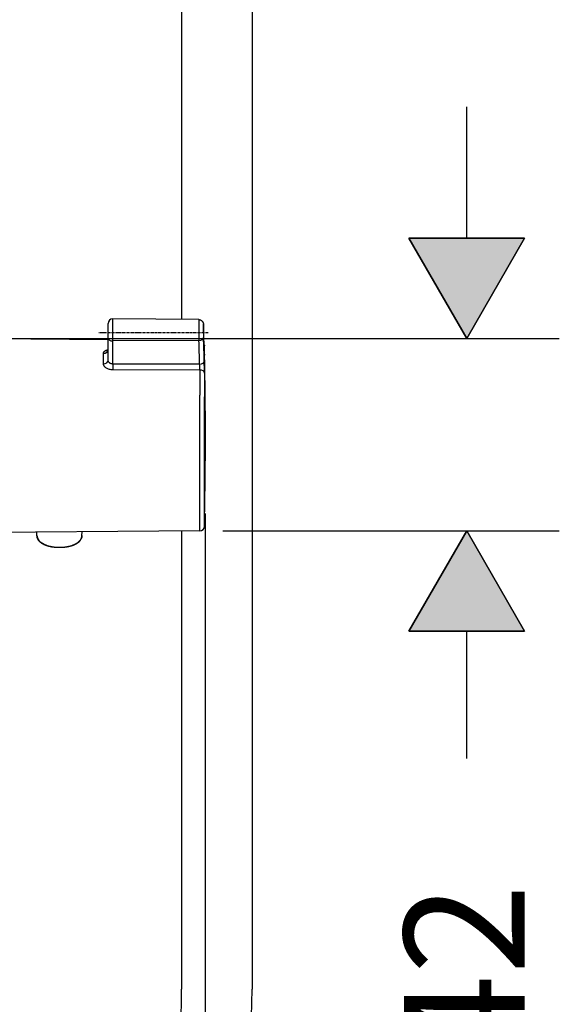
# Model space of a CAD drawing. Units: inches. Extents: x -1948 to 629, y -261 to 2315.
# Drawn here: x -1238 to -1121, y 673 to 887 of the extents above; entities that cross this region are included whole.
import ezdxf

# ---------------------------------------------------------------- set-up
doc = ezdxf.new("R2010")
doc.units = ezdxf.units.IN
doc.header["$MEASUREMENT"] = 0
doc.linetypes.add('AI-Linetype-1', pattern=[0.773642, 0.50165, -0.125589, 0.020814, -0.125589])
doc.layers.add('Layer 1', color=7, linetype='Continuous')

msp = doc.modelspace()

# ---------------------------------------------------------------- hatches: boundary and pattern name
at = {"layer": 'Layer 1', "lineweight": 25}
h = msp.add_hatch(color=256, dxfattribs=at)
h.dxf.hatch_style = 2
h.paths.add_polyline_path([(-1153.91, 839.73), (-1128.78, 839.73), (-1141.35, 817.97)])
h = msp.add_hatch(color=256, dxfattribs=at)
h.dxf.hatch_style = 2
h.paths.add_polyline_path([(-1128.78, 754.46), (-1153.91, 754.46), (-1141.35, 776.22)])

# ---------------------------------------------------------------- linework, layer by layer
for points in [[(-1203.25, 998.41), (-1203.25, 822.1)], [(-1187.97, 998.41), (-1187.97, 676.73)], [(-1141.35, 839.73), (-1141.35, 868.23)], [(-1153.92, 839.73), (-1141.35, 817.97), (-1128.78, 839.73), (-1153.92, 839.73)], [(-1153.91, 839.73), (-1128.78, 839.73), (-1141.35, 817.97), (-1153.91, 839.73)], [(-1219.23, 818.05), (-1219.23, 821.22)], [(-1218.21, 817.45), (-1218.21, 822.23)], [(-1199.53, 822.07), (-1218.21, 822.23)], [(-1199.53, 822.07), (-1199.53, 822.06), (-1199.54, 822.02), (-1199.54, 821.99), (-1199.54, 821.98), (-1199.54, 821.98), (-1199.54, 821.97), (-1199.54, 821.97), (-1199.54, 821.95), (-1199.54, 821.9), (-1199.55, 821.81), (-1199.55, 821.68), (-1199.55, 821.55), (-1199.55, 821.39), (-1199.55, 821.21), (-1199.55, 821.01), (-1199.54, 820.8), (-1199.54, 820.57), (-1199.54, 820.31), (-1199.53, 820.03), (-1199.53, 819.71), (-1199.53, 819.54), (-1199.53, 819.36), (-1199.52, 819.16), (-1199.52, 818.95), (-1199.52, 818.83), (-1199.52, 818.71), (-1199.51, 818.43), (-1199.51, 818.29), (-1199.51, 818.11), (-1199.5, 818.01), (-1199.5, 817.89), (-1199.5, 817.83), (-1199.5, 817.75), (-1199.5, 817.66), (-1199.5, 817.61), (-1199.5, 817.55)], [(-1198.5, 820.33), (-1198.5, 820.39), (-1198.5, 820.43), (-1198.5, 820.5), (-1198.51, 820.55), (-1198.51, 820.59), (-1198.51, 820.66), (-1198.51, 820.71), (-1198.52, 820.79), (-1198.52, 820.86), (-1198.52, 820.91), (-1198.52, 820.95), (-1198.53, 820.99), (-1198.53, 821.02), (-1198.53, 821.06), (-1198.54, 821.08), (-1198.54, 821.08), (-1198.54, 821.08), (-1198.54, 821.07), (-1198.54, 821.04), (-1198.54, 821.01), (-1198.55, 820.97), (-1198.55, 820.92), (-1198.55, 820.86), (-1198.55, 820.8), (-1198.55, 820.74), (-1198.55, 820.66), (-1198.55, 820.58), (-1198.55, 820.49), (-1198.55, 820.39), (-1198.54, 820.29), (-1198.54, 820.18), (-1198.54, 820.06), (-1198.54, 819.93), (-1198.54, 819.79), (-1198.54, 819.65), (-1198.53, 819.49), (-1198.53, 819.33), (-1198.53, 819.23), (-1198.53, 819.13), (-1198.52, 819.02), (-1198.52, 818.91), (-1198.52, 818.78), (-1198.52, 818.71), (-1198.51, 818.64), (-1198.51, 818.55), (-1198.51, 818.46), (-1198.5, 818.34), (-1198.5, 818.27), (-1198.5, 818.22), (-1198.5, 818.16)], [(-1219.23, 817.67), (-1252.9, 817.97)], [(-1247.87, 817.96), (-1121.24, 817.96)], [(-1219.23, 813.27), (-1219.23, 818.05)], [(-1199.5, 817.55), (-1218.21, 817.45)], [(-1218.21, 812.43), (-1218.21, 817.45)], [(-1198.31, 816.51), (-1198.31, 816.35)], [(-1198.31, 814.56), (-1198.31, 816.35)], [(-1220.24, 814.76), (-1220.24, 814.79), (-1220.24, 814.83), (-1220.23, 814.86), (-1220.22, 814.89), (-1220.21, 814.92), (-1220.2, 814.96), (-1220.18, 814.99), (-1220.16, 815.02), (-1220.14, 815.05), (-1220.12, 815.08), (-1220.09, 815.11), (-1220.07, 815.14), (-1220.01, 815.2), (-1219.94, 815.25), (-1219.87, 815.3), (-1219.79, 815.34), (-1219.71, 815.39), (-1219.62, 815.43), (-1219.53, 815.46), (-1219.43, 815.49), (-1219.33, 815.52), (-1219.23, 815.55)], [(-1220.24, 812.51), (-1220.24, 814.76)], [(-1198.34, 815.2), (-1198.34, 815.19)], [(-1198.31, 814.56), (-1198.31, 814.51), (-1198.31, 814.47), (-1198.31, 814.43), (-1198.31, 814.41), (-1198.31, 814.39), (-1198.31, 814.37), (-1198.31, 814.37), (-1198.31, 814.36), (-1198.31, 814.36), (-1198.31, 814.37), (-1198.31, 814.38), (-1198.31, 814.39), (-1198.32, 814.4), (-1198.32, 814.42), (-1198.32, 814.44), (-1198.32, 814.47), (-1198.32, 814.5), (-1198.32, 814.53), (-1198.32, 814.56), (-1198.32, 814.58), (-1198.32, 814.61), (-1198.33, 814.63), (-1198.33, 814.67), (-1198.33, 814.7), (-1198.33, 814.75), (-1198.33, 814.77), (-1198.33, 814.79), (-1198.33, 814.82), (-1198.33, 814.85), (-1198.33, 814.89), (-1198.33, 814.93), (-1198.34, 814.97), (-1198.34, 815), (-1198.34, 815.02), (-1198.34, 815.05), (-1198.34, 815.09), (-1198.34, 815.13), (-1198.34, 815.16), (-1198.34, 815.17), (-1198.34, 815.19)], [(-1218.21, 811.16), (-1218.4, 811.16), (-1218.58, 811.18), (-1218.76, 811.21), (-1218.94, 811.25), (-1219.11, 811.31), (-1219.28, 811.36), (-1219.44, 811.44), (-1219.59, 811.52), (-1219.72, 811.62), (-1219.79, 811.67), (-1219.85, 811.73), (-1219.91, 811.78), (-1219.96, 811.84), (-1220.01, 811.9), (-1220.06, 811.97), (-1220.1, 812.03), (-1220.14, 812.1), (-1220.17, 812.16), (-1220.19, 812.23), (-1220.21, 812.3), (-1220.23, 812.37), (-1220.24, 812.44), (-1220.24, 812.51)], [(-1218.21, 812.43), (-1218.26, 812.43), (-1218.31, 812.44), (-1218.36, 812.44), (-1218.4, 812.45), (-1218.45, 812.46), (-1218.5, 812.47), (-1218.55, 812.49), (-1218.59, 812.5), (-1218.63, 812.52), (-1218.68, 812.54), (-1218.72, 812.56), (-1218.76, 812.58), (-1218.81, 812.61), (-1218.84, 812.63), (-1218.88, 812.66), (-1218.92, 812.69), (-1218.95, 812.72), (-1218.99, 812.75), (-1219.02, 812.78), (-1219.05, 812.82), (-1219.08, 812.85), (-1219.1, 812.88), (-1219.12, 812.92), (-1219.14, 812.96), (-1219.16, 813), (-1219.18, 813.03), (-1219.19, 813.07), (-1219.21, 813.11), (-1219.21, 813.15), (-1219.22, 813.19), (-1219.22, 813.23), (-1219.23, 813.27)], [(-1199.34, 812.42), (-1218.21, 812.43)], [(-1199.3, 811.13), (-1218.21, 811.16)], [(-1199.3, 811.13), (-1199.3, 805.7)], [(-1198.31, 810.45), (-1198.31, 805.28)], [(-1199.3, 776.22), (-1199.3, 805.7)], [(-1198.31, 777.21), (-1198.31, 805.28)], [(-1198.13, 802.29), (-1198.13, 802.25)], [(-1198.13, 802.29), (-1198.13, 798.39)], [(-1198.13, 802.25), (-1198.13, 791.43)], [(-1198.13, 791.43), (-1198.13, 802.24)], [(-1198.13, 795.33), (-1198.13, 791.47)], [(-1198.13, 791.47), (-1198.13, 791.43)], [(-1198.12, 779.98), (-1198.12, 560.51)], [(-1199.3, 776.22), (-1252.9, 775.76)], [(-1234.67, 775.23), (-1234.69, 775.91)], [(-1224.89, 775.23), (-1224.88, 776)], [(-1203.25, 776.19), (-1203.25, 676.73)], [(-1194.28, 776.22), (-1121.24, 776.22)], [(-1128.78, 754.45), (-1141.35, 776.22), (-1153.92, 754.45), (-1128.78, 754.45)], [(-1128.78, 754.46), (-1153.91, 754.46), (-1141.35, 776.22), (-1128.78, 754.46)], [(-1234.67, 775.23), (-1234.65, 774.99), (-1234.59, 774.77), (-1234.51, 774.55), (-1234.39, 774.34), (-1234.24, 774.13), (-1234.06, 773.95), (-1233.85, 773.77), (-1233.61, 773.6), (-1233.35, 773.45), (-1233.07, 773.31), (-1232.76, 773.18), (-1232.44, 773.07), (-1232.09, 772.97), (-1231.73, 772.89), (-1231.35, 772.82), (-1230.97, 772.77), (-1230.17, 772.71), (-1229.37, 772.71), (-1228.57, 772.77), (-1228.19, 772.82), (-1227.82, 772.89), (-1227.46, 772.98), (-1227.11, 773.08), (-1226.78, 773.19), (-1226.48, 773.31), (-1226.19, 773.46), (-1225.93, 773.61), (-1225.7, 773.78), (-1225.49, 773.96)], [(-1224.89, 775.23), (-1224.9, 775.14), (-1224.9, 775.05), (-1224.92, 774.97), (-1224.94, 774.88), (-1224.96, 774.8), (-1224.99, 774.72), (-1225.02, 774.63), (-1225.05, 774.56), (-1225.09, 774.48), (-1225.14, 774.4), (-1225.18, 774.32), (-1225.24, 774.24), (-1225.29, 774.17), (-1225.36, 774.1), (-1225.42, 774.03), (-1225.49, 773.96)], [(-1141.35, 726.79), (-1141.35, 754.46)]]:
    msp.add_lwpolyline(points, dxfattribs=at)
at = {"layer": 'Layer 1', "linetype": 'AI-Linetype-1', "lineweight": 25}
msp.add_lwpolyline([(-1197.52, 819.23), (-1221.2, 819.23)], dxfattribs=at)
at = {"layer": 'Layer 1', "lineweight": 25}
for points in [[(-1218.21, 822.23), (-1218.77, 822.24), (-1219.22, 821.79), (-1219.23, 821.23)], [(-1198.34, 815.19), (-1198.39, 816.91), (-1198.44, 818.63), (-1198.5, 820.34)], [(-1198.34, 815.19), (-1198.39, 816.9), (-1198.44, 818.62), (-1198.5, 820.33)], [(-1219.23, 818.05), (-1219.23, 817.72), (-1218.78, 817.45), (-1218.22, 817.45)], [(-1199.5, 817.55), (-1198.94, 817.57), (-1198.5, 817.84), (-1198.5, 818.16)], [(-1199.34, 812.42), (-1199.39, 814.13), (-1199.44, 815.84), (-1199.5, 817.55)], [(-1198.34, 813.03), (-1198.39, 814.74), (-1198.44, 816.45), (-1198.5, 818.16)], [(-1198.31, 816.51), (-1198.31, 816.64), (-1198.34, 816.77), (-1198.39, 816.89)], [(-1198.13, 802.29), (-1198.15, 807.03), (-1198.21, 811.77), (-1198.31, 816.51)], [(-1220.24, 814.76), (-1219.69, 814.75), (-1219.23, 815.13), (-1219.23, 815.61)], [(-1219.33, 815.33), (-1219.26, 815.41), (-1219.22, 815.51), (-1219.23, 815.62)], [(-1198.34, 815.19), (-1198.34, 814.94), (-1198.33, 814.7), (-1198.32, 814.45)], [(-1198.31, 814.56), (-1198.31, 814.62), (-1198.32, 814.68), (-1198.33, 814.73)], [(-1220.24, 812.51), (-1219.69, 812.5), (-1219.23, 812.84), (-1219.23, 813.26)], [(-1218.21, 812.43), (-1218.22, 812.01), (-1218.22, 811.58), (-1218.21, 811.16)], [(-1199.34, 812.42), (-1198.79, 812.43), (-1198.34, 812.7), (-1198.34, 813.03)], [(-1199.3, 811.13), (-1199.3, 811.56), (-1199.31, 811.99), (-1199.34, 812.42)], [(-1198.31, 810.45), (-1198.31, 811.31), (-1198.32, 812.17), (-1198.34, 813.03)], [(-1198.31, 810.45), (-1198.32, 810.83), (-1198.76, 811.13), (-1199.3, 811.13)], [(-1198.12, 796.86), (-1198.12, 797.37), (-1198.12, 797.88), (-1198.13, 798.4)], [(-1198.13, 795.32), (-1198.12, 795.84), (-1198.12, 796.35), (-1198.12, 796.86)], [(-1198.31, 777.2), (-1198.21, 781.94), (-1198.15, 786.69), (-1198.13, 791.43)], [(-1199.3, 776.22), (-1198.76, 776.23), (-1198.32, 776.66), (-1198.31, 777.2)]]:
    msp.add_open_spline(points, degree=3, dxfattribs=at)
for points, knots in [([(-1199.53, 822.07), (-1199.49, 822.07), (-1199.45, 822.07), (-1199.4, 822.06), (-1199.35, 822.05), (-1199.31, 822.04), (-1199.26, 822.03), (-1199.23, 822.02), (-1199.19, 822.01), (-1199.15, 821.99), (-1199.12, 821.97), (-1199.08, 821.96), (-1199.04, 821.93), (-1199.02, 821.92), (-1198.99, 821.9), (-1198.96, 821.88), (-1198.94, 821.87), (-1198.92, 821.85), (-1198.9, 821.83), (-1198.86, 821.8), (-1198.83, 821.77), (-1198.8, 821.74), (-1198.77, 821.71), (-1198.75, 821.68), (-1198.73, 821.65), (-1198.71, 821.62), (-1198.69, 821.6), (-1198.68, 821.58), (-1198.66, 821.55), (-1198.65, 821.52), (-1198.64, 821.49), (-1198.63, 821.47), (-1198.62, 821.45), (-1198.61, 821.43), (-1198.6, 821.42), (-1198.59, 821.4), (-1198.59, 821.38), (-1198.59, 821.37), (-1198.58, 821.36), (-1198.58, 821.34), (-1198.58, 821.34), (-1198.57, 821.33), (-1198.57, 821.32), (-1198.57, 821.31), (-1198.57, 821.3), (-1198.57, 821.3), (-1198.56, 821.29), (-1198.56, 821.28), (-1198.56, 821.27), (-1198.55, 821.25), (-1198.55, 821.25), (-1198.55, 821.24), (-1198.55, 821.22), (-1198.55, 821.22), (-1198.55, 821.22), (-1198.55, 821.2), (-1198.54, 821.2), (-1198.54, 821.2), (-1198.54, 821.2), (-1198.54, 821.17), (-1198.54, 821.17), (-1198.54, 821.17), (-1198.54, 821.15), (-1198.54, 821.15), (-1198.54, 821.13), (-1198.54, 821.13), (-1198.54, 821.13), (-1198.53, 821.11), (-1198.53, 821.11), (-1198.53, 821.11), (-1198.53, 821.11), (-1198.53, 821.09), (-1198.53, 821.09), (-1198.53, 821.08), (-1198.53, 821.08), (-1198.53, 821.07), (-1198.53, 821.07), (-1198.53, 821.06), (-1198.53, 821.06), (-1198.53, 821.06), (-1198.53, 821.03), (-1198.53, 821.03), (-1198.53, 821.02), (-1198.53, 821.01), (-1198.53, 821.01), (-1198.53, 821.01), (-1198.53, 820.99), (-1198.53, 820.99), (-1198.53, 820.97), (-1198.52, 820.97), (-1198.52, 820.97), (-1198.52, 820.97), (-1198.52, 820.95), (-1198.52, 820.95), (-1198.52, 820.95), (-1198.52, 820.93), (-1198.52, 820.93), (-1198.52, 820.91), (-1198.52, 820.91), (-1198.52, 820.9), (-1198.52, 820.9), (-1198.52, 820.88), (-1198.52, 820.88), (-1198.52, 820.88), (-1198.52, 820.86), (-1198.52, 820.86), (-1198.52, 820.84), (-1198.52, 820.84), (-1198.52, 820.83), (-1198.52, 820.83), (-1198.52, 820.81), (-1198.52, 820.81), (-1198.52, 820.81), (-1198.52, 820.78), (-1198.52, 820.78), (-1198.51, 820.76), (-1198.51, 820.75), (-1198.51, 820.75), (-1198.51, 820.75), (-1198.51, 820.73), (-1198.51, 820.73), (-1198.51, 820.73), (-1198.51, 820.71), (-1198.51, 820.71), (-1198.51, 820.71), (-1198.51, 820.68), (-1198.51, 820.68), (-1198.51, 820.68), (-1198.51, 820.67), (-1198.51, 820.66), (-1198.51, 820.66), (-1198.51, 820.64), (-1198.51, 820.64), (-1198.51, 820.64), (-1198.51, 820.61), (-1198.51, 820.61), (-1198.51, 820.6), (-1198.51, 820.59), (-1198.51, 820.58), (-1198.51, 820.58), (-1198.51, 820.55), (-1198.51, 820.55), (-1198.51, 820.55), (-1198.51, 820.51), (-1198.51, 820.51), (-1198.51, 820.5), (-1198.5, 820.49), (-1198.5, 820.47), (-1198.5, 820.47), (-1198.5, 820.41), (-1198.5, 820.41), (-1198.5, 820.39), (-1198.5, 820.36), (-1198.5, 820.34)], [0, 0, 0, 0, 1, 1, 1, 2, 2, 2, 3, 3, 3, 4, 4, 4, 5, 5, 5, 6, 6, 6, 7, 7, 7, 8, 8, 8, 9, 9, 9, 10, 10, 10, 11, 11, 11, 12, 12, 12, 13, 13, 13, 14, 14, 14, 15, 15, 15, 16, 16, 16, 17, 17, 17, 18, 18, 18, 19, 19, 19, 20, 20, 20, 21, 21, 21, 22, 22, 22, 23, 23, 23, 24, 24, 24, 25, 25, 25, 26, 26, 26, 27, 27, 27, 28, 28, 28, 29, 29, 29, 30, 30, 30, 31, 31, 31, 32, 32, 32, 33, 33, 33, 34, 34, 34, 35, 35, 35, 36, 36, 36, 37, 37, 37, 38, 38, 38, 39, 39, 39, 40, 40, 40, 41, 41, 41, 42, 42, 42, 43, 43, 43, 44, 44, 44, 45, 45, 45, 46, 46, 46, 47, 47, 47, 48, 48, 48, 49, 49, 49, 50, 50, 50, 51, 51, 51, 51]), ([(-1225.55, 773.83), (-1225.57, 773.81), (-1225.58, 773.79), (-1225.6, 773.77), (-1225.62, 773.76), (-1225.64, 773.74), (-1225.66, 773.72), (-1225.68, 773.71), (-1225.7, 773.69), (-1225.72, 773.68), (-1225.74, 773.66), (-1225.76, 773.64), (-1225.78, 773.63), (-1225.8, 773.61), (-1225.82, 773.6), (-1225.84, 773.58), (-1225.86, 773.56), (-1225.88, 773.55), (-1225.91, 773.54), (-1225.93, 773.52), (-1225.95, 773.51), (-1225.97, 773.49), (-1225.99, 773.48), (-1226.02, 773.46), (-1226.04, 773.45), (-1226.06, 773.43), (-1226.08, 773.42), (-1226.1, 773.4), (-1226.13, 773.39), (-1226.15, 773.38), (-1226.18, 773.37), (-1226.2, 773.35), (-1226.23, 773.34), (-1226.25, 773.32), (-1226.28, 773.31), (-1226.3, 773.3), (-1226.32, 773.29), (-1226.35, 773.27), (-1226.37, 773.26), (-1226.4, 773.25), (-1226.42, 773.24), (-1226.45, 773.23), (-1226.47, 773.21), (-1226.5, 773.2), (-1226.53, 773.19), (-1226.55, 773.18), (-1226.58, 773.17), (-1226.61, 773.16), (-1226.63, 773.14), (-1226.66, 773.13), (-1226.69, 773.12), (-1226.71, 773.11), (-1226.74, 773.1), (-1226.77, 773.09), (-1226.79, 773.08), (-1226.82, 773.07), (-1226.85, 773.06), (-1226.88, 773.05), (-1226.91, 773.04), (-1226.94, 773.03), (-1226.96, 773.02), (-1226.99, 773.01), (-1227.02, 773), (-1227.05, 772.99), (-1227.08, 772.98), (-1227.11, 772.97), (-1227.13, 772.96), (-1227.16, 772.95), (-1227.19, 772.94), (-1227.22, 772.93), (-1227.25, 772.92), (-1227.28, 772.91), (-1227.31, 772.91), (-1227.34, 772.9), (-1227.37, 772.89), (-1227.4, 772.88), (-1227.43, 772.87), (-1227.46, 772.86), (-1227.49, 772.86), (-1227.52, 772.85), (-1227.55, 772.84), (-1227.58, 772.84), (-1227.61, 772.82), (-1227.64, 772.82), (-1227.67, 772.81), (-1227.7, 772.8), (-1227.74, 772.8), (-1227.77, 772.79), (-1227.8, 772.78), (-1227.83, 772.78), (-1227.86, 772.77), (-1227.86, 772.77), (-1227.96, 772.75), (-1227.96, 772.75), (-1227.99, 772.75), (-1228.02, 772.74), (-1228.06, 772.73), (-1228.09, 772.73), (-1228.12, 772.72), (-1228.15, 772.72), (-1228.18, 772.71), (-1228.22, 772.71), (-1228.25, 772.7), (-1228.28, 772.7), (-1228.32, 772.69), (-1228.35, 772.69), (-1228.38, 772.68), (-1228.41, 772.68), (-1228.45, 772.67), (-1228.48, 772.67), (-1228.51, 772.66), (-1228.55, 772.66), (-1228.58, 772.65), (-1228.61, 772.65), (-1228.65, 772.65), (-1228.68, 772.64), (-1228.72, 772.64), (-1228.75, 772.64), (-1228.78, 772.63), (-1228.82, 772.63), (-1228.85, 772.63), (-1228.88, 772.63), (-1228.91, 772.62), (-1228.95, 772.62), (-1228.98, 772.61), (-1229.01, 772.61), (-1229.05, 772.61), (-1229.08, 772.61), (-1229.11, 772.61), (-1229.15, 772.6), (-1229.18, 772.6), (-1229.21, 772.6), (-1229.25, 772.6), (-1229.28, 772.6), (-1229.32, 772.59), (-1229.35, 772.59), (-1229.39, 772.59), (-1229.42, 772.59), (-1229.46, 772.59), (-1229.49, 772.59), (-1229.53, 772.59), (-1229.56, 772.59), (-1229.56, 772.59), (-1229.67, 772.59), (-1229.67, 772.59), (-1229.67, 772.59), (-1229.83, 772.59), (-1229.83, 772.59), (-1229.83, 772.59), (-1229.99, 772.59), (-1229.99, 772.59), (-1230.05, 772.59), (-1230.1, 772.59), (-1230.15, 772.59), (-1230.21, 772.59), (-1230.26, 772.6), (-1230.31, 772.6), (-1230.37, 772.6), (-1230.43, 772.6), (-1230.49, 772.61), (-1230.53, 772.61), (-1230.56, 772.61), (-1230.59, 772.62), (-1230.63, 772.62), (-1230.67, 772.62), (-1230.7, 772.63), (-1230.73, 772.63), (-1230.76, 772.63), (-1230.8, 772.64), (-1230.83, 772.64), (-1230.87, 772.64), (-1230.9, 772.65), (-1230.93, 772.65), (-1230.97, 772.65), (-1231, 772.66), (-1231.03, 772.66), (-1231.07, 772.66), (-1231.1, 772.67), (-1231.13, 772.68), (-1231.17, 772.68), (-1231.2, 772.68), (-1231.23, 772.69), (-1231.27, 772.69), (-1231.3, 772.7), (-1231.33, 772.7), (-1231.36, 772.71), (-1231.4, 772.71), (-1231.43, 772.72), (-1231.46, 772.72), (-1231.49, 772.73), (-1231.52, 772.74), (-1231.56, 772.74), (-1231.59, 772.75), (-1231.62, 772.75), (-1231.65, 772.76), (-1231.68, 772.77), (-1231.72, 772.77), (-1231.75, 772.78), (-1231.78, 772.79), (-1231.81, 772.79), (-1231.84, 772.8), (-1231.88, 772.81), (-1231.91, 772.81), (-1231.94, 772.82), (-1231.97, 772.83), (-1232, 772.84), (-1232.03, 772.85), (-1232.06, 772.85), (-1232.09, 772.86), (-1232.12, 772.87), (-1232.15, 772.88), (-1232.18, 772.88), (-1232.21, 772.89), (-1232.24, 772.9), (-1232.27, 772.91), (-1232.3, 772.92), (-1232.33, 772.93), (-1232.36, 772.94), (-1232.39, 772.94), (-1232.41, 772.96), (-1232.44, 772.96), (-1232.47, 772.97), (-1232.5, 772.98), (-1232.53, 772.99), (-1232.56, 773), (-1232.59, 773.01), (-1232.62, 773.02), (-1232.64, 773.03), (-1232.67, 773.04), (-1232.7, 773.05), (-1232.73, 773.06), (-1232.75, 773.07), (-1232.78, 773.08), (-1232.81, 773.09), (-1232.84, 773.1), (-1232.86, 773.12), (-1232.89, 773.13), (-1232.92, 773.14), (-1232.95, 773.15), (-1232.97, 773.16), (-1233, 773.18), (-1233.02, 773.19), (-1233.05, 773.2), (-1233.08, 773.21), (-1233.1, 773.22), (-1233.13, 773.23), (-1233.15, 773.25), (-1233.18, 773.25), (-1233.2, 773.27), (-1233.23, 773.29), (-1233.25, 773.29), (-1233.28, 773.31), (-1233.3, 773.32), (-1233.33, 773.33), (-1233.35, 773.34), (-1233.38, 773.36), (-1233.4, 773.37), (-1233.42, 773.38), (-1233.45, 773.4), (-1233.47, 773.41), (-1233.49, 773.43), (-1233.51, 773.44), (-1233.54, 773.45), (-1233.56, 773.47), (-1233.58, 773.48), (-1233.6, 773.5), (-1233.63, 773.52), (-1233.65, 773.53), (-1233.67, 773.54), (-1233.69, 773.56), (-1233.71, 773.58), (-1233.73, 773.59), (-1233.76, 773.6), (-1233.77, 773.62), (-1233.79, 773.64), (-1233.82, 773.65), (-1233.84, 773.67), (-1233.86, 773.69), (-1233.88, 773.7), (-1233.89, 773.72), (-1233.93, 773.75), (-1233.96, 773.77), (-1233.99, 773.8), (-1234.02, 773.83), (-1234.05, 773.86), (-1234.08, 773.89), (-1234.11, 773.92), (-1234.14, 773.95), (-1234.16, 773.98), (-1234.19, 774.01), (-1234.22, 774.04), (-1234.24, 774.08), (-1234.26, 774.1), (-1234.28, 774.13), (-1234.3, 774.15), (-1234.31, 774.17), (-1234.33, 774.19), (-1234.34, 774.21), (-1234.35, 774.23), (-1234.37, 774.25), (-1234.38, 774.27), (-1234.39, 774.29), (-1234.4, 774.31), (-1234.42, 774.33), (-1234.43, 774.35), (-1234.44, 774.37), (-1234.45, 774.39), (-1234.46, 774.41), (-1234.47, 774.43), (-1234.48, 774.45), (-1234.49, 774.47), (-1234.5, 774.49), (-1234.51, 774.52), (-1234.52, 774.54), (-1234.53, 774.56), (-1234.54, 774.58), (-1234.55, 774.6), (-1234.55, 774.63), (-1234.56, 774.65), (-1234.57, 774.67), (-1234.58, 774.69), (-1234.59, 774.72), (-1234.59, 774.74), (-1234.6, 774.76), (-1234.61, 774.79), (-1234.61, 774.81), (-1234.62, 774.84), (-1234.63, 774.86), (-1234.63, 774.89), (-1234.64, 774.91), (-1234.64, 774.93), (-1234.64, 774.96), (-1234.65, 774.98), (-1234.65, 775.01), (-1234.65, 775.03), (-1234.66, 775.05), (-1234.66, 775.08), (-1234.66, 775.1), (-1234.66, 775.13), (-1234.67, 775.15), (-1234.67, 775.15), (-1234.67, 775.23), (-1234.67, 775.23)], [0, 0, 0, 0, 1, 1, 1, 2, 2, 2, 3, 3, 3, 4, 4, 4, 5, 5, 5, 6, 6, 6, 7, 7, 7, 8, 8, 8, 9, 9, 9, 10, 10, 10, 11, 11, 11, 12, 12, 12, 13, 13, 13, 14, 14, 14, 15, 15, 15, 16, 16, 16, 17, 17, 17, 18, 18, 18, 19, 19, 19, 20, 20, 20, 21, 21, 21, 22, 22, 22, 23, 23, 23, 24, 24, 24, 25, 25, 25, 26, 26, 26, 27, 27, 27, 28, 28, 28, 29, 29, 29, 30, 30, 30, 31, 31, 31, 32, 32, 32, 33, 33, 33, 34, 34, 34, 35, 35, 35, 36, 36, 36, 37, 37, 37, 38, 38, 38, 39, 39, 39, 40, 40, 40, 41, 41, 41, 42, 42, 42, 43, 43, 43, 44, 44, 44, 45, 45, 45, 46, 46, 46, 47, 47, 47, 48, 48, 48, 49, 49, 49, 50, 50, 50, 51, 51, 51, 52, 52, 52, 53, 53, 53, 54, 54, 54, 55, 55, 55, 56, 56, 56, 57, 57, 57, 58, 58, 58, 59, 59, 59, 60, 60, 60, 61, 61, 61, 62, 62, 62, 63, 63, 63, 64, 64, 64, 65, 65, 65, 66, 66, 66, 67, 67, 67, 68, 68, 68, 69, 69, 69, 70, 70, 70, 71, 71, 71, 72, 72, 72, 73, 73, 73, 74, 74, 74, 75, 75, 75, 76, 76, 76, 77, 77, 77, 78, 78, 78, 79, 79, 79, 80, 80, 80, 81, 81, 81, 82, 82, 82, 83, 83, 83, 84, 84, 84, 85, 85, 85, 86, 86, 86, 87, 87, 87, 88, 88, 88, 89, 89, 89, 90, 90, 90, 91, 91, 91, 92, 92, 92, 93, 93, 93, 94, 94, 94, 95, 95, 95, 96, 96, 96, 97, 97, 97, 98, 98, 98, 99, 99, 99, 100, 100, 100, 101, 101, 101, 102, 102, 102, 103, 103, 103, 104, 104, 104, 105, 105, 105, 106, 106, 106, 107, 107, 107, 108, 108, 108, 109, 109, 109, 110, 110, 110, 111, 111, 111, 112, 112, 112, 113, 113, 113, 114, 114, 114, 114]), ([(-1225.55, 773.83), (-1225.53, 773.85), (-1225.51, 773.87), (-1225.49, 773.89), (-1225.47, 773.91), (-1225.45, 773.93), (-1225.43, 773.95), (-1225.41, 773.97), (-1225.39, 773.99), (-1225.37, 774.01), (-1225.36, 774.03), (-1225.34, 774.05), (-1225.32, 774.08), (-1225.31, 774.09), (-1225.3, 774.11), (-1225.28, 774.13), (-1225.27, 774.14), (-1225.26, 774.16), (-1225.25, 774.18), (-1225.24, 774.19), (-1225.22, 774.21), (-1225.21, 774.22), (-1225.2, 774.24), (-1225.19, 774.26), (-1225.18, 774.28), (-1225.17, 774.3), (-1225.15, 774.32), (-1225.14, 774.34), (-1225.13, 774.36), (-1225.12, 774.38), (-1225.11, 774.4), (-1225.1, 774.42), (-1225.09, 774.44), (-1225.08, 774.46), (-1225.06, 774.48), (-1225.06, 774.51), (-1225.05, 774.53), (-1225.04, 774.55), (-1225.03, 774.57), (-1225.02, 774.59), (-1225.01, 774.61), (-1225, 774.64), (-1225, 774.66), (-1224.99, 774.68), (-1224.98, 774.7), (-1224.98, 774.72), (-1224.97, 774.75), (-1224.96, 774.77), (-1224.95, 774.79), (-1224.95, 774.81), (-1224.95, 774.82), (-1224.94, 774.84), (-1224.94, 774.86), (-1224.93, 774.88), (-1224.93, 774.9), (-1224.93, 774.91), (-1224.92, 774.94), (-1224.92, 774.95), (-1224.92, 774.97), (-1224.91, 774.99), (-1224.91, 775.01), (-1224.91, 775.02), (-1224.9, 775.04), (-1224.9, 775.06), (-1224.9, 775.08), (-1224.9, 775.1), (-1224.9, 775.12), (-1224.9, 775.13), (-1224.9, 775.15), (-1224.89, 775.17), (-1224.89, 775.17), (-1224.89, 775.23), (-1224.89, 775.23)], [0, 0, 0, 0, 1, 1, 1, 2, 2, 2, 3, 3, 3, 4, 4, 4, 5, 5, 5, 6, 6, 6, 7, 7, 7, 8, 8, 8, 9, 9, 9, 10, 10, 10, 11, 11, 11, 12, 12, 12, 13, 13, 13, 14, 14, 14, 15, 15, 15, 16, 16, 16, 17, 17, 17, 18, 18, 18, 19, 19, 19, 20, 20, 20, 21, 21, 21, 22, 22, 22, 23, 23, 23, 24, 24, 24, 24]), ([(-1354.02, 683.67), (-1354.02, 682.88), (-1354.02, 682.09), (-1354, 681.3), (-1353.99, 680.51), (-1353.97, 679.72), (-1353.94, 678.93), (-1353.92, 678.14), (-1353.88, 677.35), (-1353.83, 676.56), (-1353.79, 675.76), (-1353.74, 674.97), (-1353.68, 674.18), (-1353.62, 673.39), (-1353.55, 672.6), (-1353.47, 671.8), (-1353.4, 671.01), (-1353.31, 670.22), (-1353.22, 669.43), (-1353.12, 668.64), (-1353.02, 667.85), (-1352.91, 667.06), (-1352.79, 666.27), (-1352.67, 665.48), (-1352.54, 664.69), (-1352.41, 663.9), (-1352.27, 663.12), (-1352.12, 662.33), (-1351.97, 661.54), (-1351.81, 660.76), (-1351.64, 659.98), (-1351.48, 659.2), (-1351.3, 658.41), (-1351.11, 657.64), (-1350.92, 656.86), (-1350.72, 656.08), (-1350.51, 655.31), (-1350.3, 654.53), (-1350.08, 653.76), (-1349.85, 652.99), (-1349.61, 652.21), (-1349.37, 651.45), (-1349.12, 650.69), (-1348.87, 649.92), (-1348.61, 649.16), (-1348.33, 648.4), (-1348.06, 647.64), (-1347.77, 646.88), (-1347.47, 646.14), (-1347.18, 645.39), (-1346.87, 644.64), (-1346.55, 643.9), (-1346.23, 643.15), (-1345.9, 642.41), (-1345.55, 641.68), (-1345.21, 640.95), (-1344.86, 640.22), (-1344.5, 639.5), (-1344.14, 638.78), (-1343.76, 638.06), (-1343.38, 637.35), (-1342.99, 636.65), (-1342.59, 635.94), (-1342.18, 635.24), (-1341.77, 634.54), (-1341.35, 633.85), (-1340.92, 633.17), (-1340.49, 632.48), (-1340.05, 631.81), (-1339.6, 631.14), (-1339.15, 630.47), (-1338.69, 629.81), (-1338.22, 629.15), (-1337.58, 628.27), (-1336.92, 627.4), (-1336.25, 626.55), (-1335.57, 625.69), (-1334.88, 624.85), (-1334.17, 624.03), (-1333.46, 623.2), (-1332.74, 622.39), (-1331.99, 621.6), (-1331.25, 620.81), (-1330.48, 620.03), (-1329.71, 619.27), (-1328.97, 618.55), (-1328.2, 617.83), (-1327.43, 617.13), (-1326.66, 616.43), (-1325.86, 615.75), (-1325.07, 615.09), (-1324.45, 614.57), (-1323.83, 614.07), (-1323.2, 613.58), (-1322.56, 613.09), (-1321.93, 612.61), (-1321.28, 612.13), (-1320.64, 611.66), (-1319.99, 611.2), (-1319.33, 610.74), (-1318.67, 610.29), (-1318.01, 609.84), (-1317.34, 609.41), (-1316.67, 608.98), (-1316, 608.56), (-1315.32, 608.14), (-1314.64, 607.73), (-1313.95, 607.33), (-1313.26, 606.94), (-1312.57, 606.54), (-1311.87, 606.16), (-1311.18, 605.79), (-1310.48, 605.41), (-1309.77, 605.05), (-1309.06, 604.7), (-1308.36, 604.34), (-1307.64, 604), (-1306.92, 603.67), (-1306.21, 603.34), (-1305.49, 603.02), (-1304.77, 602.7), (-1304.04, 602.39), (-1303.31, 602.09), (-1302.58, 601.79), (-1301.85, 601.5), (-1301.12, 601.21), (-1300.38, 600.94), (-1299.64, 600.66), (-1298.9, 600.4), (-1298.16, 600.14), (-1297.42, 599.89), (-1296.67, 599.64), (-1295.92, 599.41), (-1295.17, 599.17), (-1294.42, 598.95), (-1293.66, 598.73), (-1292.91, 598.52), (-1292.15, 598.31), (-1291.39, 598.11), (-1290.63, 597.91), (-1289.88, 597.72), (-1289.11, 597.54), (-1288.35, 597.37), (-1287.59, 597.2), (-1286.82, 597.03), (-1286.05, 596.87), (-1285.28, 596.72), (-1284.51, 596.58), (-1283.74, 596.44), (-1282.97, 596.31), (-1282.2, 596.18), (-1281.43, 596.06), (-1280.65, 595.95), (-1279.87, 595.84), (-1279.1, 595.74), (-1278.32, 595.64), (-1277.55, 595.56), (-1276.77, 595.47), (-1275.99, 595.4), (-1275.21, 595.33), (-1274.43, 595.26), (-1273.65, 595.2), (-1272.87, 595.15), (-1272.09, 595.11), (-1271.31, 595.07), (-1270.52, 595.04), (-1269.74, 595.01), (-1268.96, 594.99), (-1268.18, 594.98), (-1267.4, 594.97), (-1266.61, 594.97), (-1265.83, 594.98), (-1265.04, 594.98), (-1264.27, 595), (-1263.48, 595.03), (-1262.7, 595.06), (-1261.92, 595.1), (-1261.13, 595.14), (-1260.35, 595.19), (-1259.57, 595.25), (-1258.79, 595.31), (-1258.01, 595.38), (-1257.23, 595.46), (-1256.45, 595.54), (-1255.67, 595.63), (-1254.89, 595.73), (-1254.11, 595.83), (-1253.34, 595.94), (-1252.56, 596.05), (-1251.78, 596.18), (-1251, 596.31), (-1250.23, 596.44), (-1249.46, 596.59), (-1248.69, 596.74), (-1247.92, 596.89), (-1247.15, 597.06), (-1246.38, 597.23), (-1245.61, 597.41), (-1244.85, 597.59), (-1244.08, 597.78), (-1243.32, 597.98), (-1242.56, 598.19), (-1241.79, 598.4), (-1241.04, 598.62), (-1240.28, 598.85), (-1239.53, 599.08), (-1238.77, 599.32), (-1238.02, 599.58), (-1237.27, 599.83), (-1236.52, 600.09), (-1235.78, 600.37), (-1234.49, 600.84), (-1233.22, 601.36), (-1231.96, 601.9), (-1230.69, 602.44), (-1229.44, 603.02), (-1228.21, 603.63), (-1226.96, 604.24), (-1225.75, 604.89), (-1224.54, 605.57), (-1223.33, 606.26), (-1222.15, 606.98), (-1220.98, 607.73), (-1220.24, 608.21), (-1219.5, 608.7), (-1218.78, 609.2), (-1218.12, 609.67), (-1217.47, 610.14), (-1216.83, 610.62), (-1216.18, 611.11), (-1215.54, 611.61), (-1214.91, 612.12), (-1214.28, 612.63), (-1213.66, 613.15), (-1213.05, 613.67), (-1212.44, 614.2), (-1211.84, 614.74), (-1211.25, 615.3), (-1210.66, 615.85), (-1210.07, 616.42), (-1209.5, 616.99), (-1208.93, 617.56), (-1208.36, 618.14), (-1207.82, 618.74), (-1207.26, 619.34), (-1206.72, 619.94), (-1206.19, 620.56), (-1205.66, 621.18), (-1205.14, 621.8), (-1204.63, 622.44), (-1204.13, 623.07), (-1203.63, 623.71), (-1203.15, 624.36), (-1202.66, 625.02), (-1202.19, 625.68), (-1201.73, 626.35), (-1201.27, 627.02), (-1200.82, 627.69), (-1200.38, 628.38), (-1199.95, 629.06), (-1199.52, 629.76), (-1199.11, 630.46), (-1198.7, 631.16), (-1198.3, 631.87), (-1197.91, 632.58), (-1197.53, 633.29), (-1197.15, 634.02), (-1196.79, 634.74), (-1196.42, 635.47), (-1196.07, 636.21), (-1195.73, 636.94), (-1195.4, 637.68), (-1195.07, 638.43), (-1194.75, 639.18), (-1194.44, 639.92), (-1194.14, 640.68), (-1193.85, 641.44), (-1193.57, 642.19), (-1193.29, 642.96), (-1193.02, 643.72), (-1192.76, 644.49), (-1192.5, 645.26), (-1192.26, 646.03), (-1192.02, 646.79), (-1191.79, 647.57), (-1191.57, 648.35), (-1191.35, 649.12), (-1191.14, 649.9), (-1190.95, 650.69), (-1190.75, 651.46), (-1190.57, 652.24), (-1190.39, 653.03), (-1190.22, 653.81), (-1190.05, 654.6), (-1189.9, 655.39), (-1189.75, 656.17), (-1189.6, 656.96), (-1189.47, 657.75), (-1189.34, 658.54), (-1189.22, 659.33), (-1189.1, 660.12), (-1188.99, 660.9), (-1188.88, 661.7), (-1188.79, 662.49), (-1188.69, 663.28), (-1188.6, 664.07), (-1188.53, 664.87), (-1188.45, 665.65), (-1188.38, 666.45), (-1188.32, 667.24), (-1188.26, 668.04), (-1188.21, 668.83), (-1188.16, 669.62), (-1188.12, 670.41), (-1188.08, 671.2), (-1188.05, 671.99), (-1188.02, 672.78), (-1188, 673.58), (-1187.99, 674.37), (-1187.97, 675.15), (-1187.97, 675.95), (-1187.97, 676.73)], [0, 0, 0, 0, 1, 1, 1, 2, 2, 2, 3, 3, 3, 4, 4, 4, 5, 5, 5, 6, 6, 6, 7, 7, 7, 8, 8, 8, 9, 9, 9, 10, 10, 10, 11, 11, 11, 12, 12, 12, 13, 13, 13, 14, 14, 14, 15, 15, 15, 16, 16, 16, 17, 17, 17, 18, 18, 18, 19, 19, 19, 20, 20, 20, 21, 21, 21, 22, 22, 22, 23, 23, 23, 24, 24, 24, 25, 25, 25, 26, 26, 26, 27, 27, 27, 28, 28, 28, 29, 29, 29, 30, 30, 30, 31, 31, 31, 32, 32, 32, 33, 33, 33, 34, 34, 34, 35, 35, 35, 36, 36, 36, 37, 37, 37, 38, 38, 38, 39, 39, 39, 40, 40, 40, 41, 41, 41, 42, 42, 42, 43, 43, 43, 44, 44, 44, 45, 45, 45, 46, 46, 46, 47, 47, 47, 48, 48, 48, 49, 49, 49, 50, 50, 50, 51, 51, 51, 52, 52, 52, 53, 53, 53, 54, 54, 54, 55, 55, 55, 56, 56, 56, 57, 57, 57, 58, 58, 58, 59, 59, 59, 60, 60, 60, 61, 61, 61, 62, 62, 62, 63, 63, 63, 64, 64, 64, 65, 65, 65, 66, 66, 66, 67, 67, 67, 68, 68, 68, 69, 69, 69, 70, 70, 70, 71, 71, 71, 72, 72, 72, 73, 73, 73, 74, 74, 74, 75, 75, 75, 76, 76, 76, 77, 77, 77, 78, 78, 78, 79, 79, 79, 80, 80, 80, 81, 81, 81, 82, 82, 82, 83, 83, 83, 84, 84, 84, 85, 85, 85, 86, 86, 86, 87, 87, 87, 88, 88, 88, 89, 89, 89, 90, 90, 90, 91, 91, 91, 92, 92, 92, 93, 93, 93, 94, 94, 94, 95, 95, 95, 96, 96, 96, 97, 97, 97, 98, 98, 98, 99, 99, 99, 100, 100, 100, 101, 101, 101, 102, 102, 102, 103, 103, 103, 104, 104, 104, 105, 105, 105, 106, 106, 106, 107, 107, 107, 107]), ([(-1338.75, 683.67), (-1338.75, 682.92), (-1338.74, 682.17), (-1338.73, 681.41), (-1338.71, 680.67), (-1338.69, 679.92), (-1338.66, 679.16), (-1338.63, 678.42), (-1338.6, 677.68), (-1338.55, 676.93), (-1338.51, 676.19), (-1338.45, 675.45), (-1338.39, 674.7), (-1338.33, 673.97), (-1338.26, 673.23), (-1338.18, 672.49), (-1338.11, 671.76), (-1338.02, 671.03), (-1337.93, 670.3), (-1337.83, 669.57), (-1337.73, 668.84), (-1337.62, 668.12), (-1337.51, 667.39), (-1337.38, 666.67), (-1337.25, 665.95), (-1337.13, 665.24), (-1336.99, 664.53), (-1336.84, 663.82), (-1336.69, 663.11), (-1336.53, 662.4), (-1336.37, 661.69), (-1336.2, 660.99), (-1336.02, 660.3), (-1335.84, 659.6), (-1335.66, 658.9), (-1335.46, 658.21), (-1335.25, 657.53), (-1335.06, 656.84), (-1334.84, 656.16), (-1334.62, 655.48), (-1334.39, 654.81), (-1334.16, 654.13), (-1333.91, 653.46), (-1333.67, 652.8), (-1333.42, 652.13), (-1333.15, 651.47), (-1332.89, 650.82), (-1332.61, 650.17), (-1332.33, 649.52), (-1332.05, 648.88), (-1331.76, 648.23), (-1331.45, 647.6), (-1331.15, 646.96), (-1330.84, 646.33), (-1330.51, 645.71), (-1330.19, 645.09), (-1329.86, 644.48), (-1329.52, 643.87), (-1329.17, 643.26), (-1328.82, 642.66), (-1328.46, 642.06), (-1328.1, 641.46), (-1327.72, 640.88), (-1327.34, 640.3), (-1326.96, 639.72), (-1326.57, 639.14), (-1326.17, 638.57), (-1325.77, 638), (-1325.36, 637.44), (-1324.94, 636.89), (-1324.52, 636.34), (-1324.09, 635.8), (-1323.65, 635.26), (-1323.11, 634.6), (-1322.56, 633.95), (-1322, 633.31), (-1321.43, 632.68), (-1320.86, 632.05), (-1320.27, 631.44), (-1319.67, 630.83), (-1319.07, 630.23), (-1318.45, 629.64), (-1317.83, 629.05), (-1317.2, 628.48), (-1316.56, 627.91), (-1315.76, 627.21), (-1314.93, 626.52), (-1314.09, 625.86), (-1313.25, 625.19), (-1312.39, 624.55), (-1311.52, 623.92), (-1310.95, 623.51), (-1310.37, 623.12), (-1309.79, 622.73), (-1309.21, 622.35), (-1308.62, 621.97), (-1308.03, 621.6), (-1307.43, 621.23), (-1306.84, 620.87), (-1306.23, 620.52), (-1305.62, 620.16), (-1305.01, 619.82), (-1304.39, 619.49), (-1303.77, 619.15), (-1303.15, 618.83), (-1302.52, 618.51), (-1301.9, 618.19), (-1301.26, 617.89), (-1300.63, 617.59), (-1299.99, 617.29), (-1299.35, 617.01), (-1298.7, 616.73), (-1298.05, 616.45), (-1297.41, 616.18), (-1296.75, 615.91), (-1296.09, 615.65), (-1295.43, 615.4), (-1294.77, 615.16), (-1294.11, 614.91), (-1293.44, 614.68), (-1292.77, 614.45), (-1292.1, 614.23), (-1291.43, 614.01), (-1290.75, 613.8), (-1290.07, 613.59), (-1289.39, 613.4), (-1288.71, 613.21), (-1288.03, 613.02), (-1287.35, 612.84), (-1286.66, 612.67), (-1285.96, 612.5), (-1285.28, 612.34), (-1284.58, 612.18), (-1283.89, 612.03), (-1283.2, 611.89), (-1282.5, 611.75), (-1281.8, 611.62), (-1281.1, 611.49), (-1280.4, 611.37), (-1279.2, 611.17), (-1278.01, 611), (-1276.81, 610.86), (-1275.6, 610.71), (-1274.4, 610.59), (-1273.2, 610.5), (-1271.99, 610.4), (-1270.78, 610.34), (-1269.57, 610.29), (-1268.37, 610.26), (-1267.16, 610.24), (-1265.95, 610.26), (-1265.1, 610.27), (-1264.26, 610.29), (-1263.42, 610.33), (-1262.71, 610.36), (-1262, 610.4), (-1261.29, 610.45), (-1260.59, 610.5), (-1259.88, 610.55), (-1259.18, 610.62), (-1258.48, 610.69), (-1257.78, 610.77), (-1257.08, 610.86), (-1256.37, 610.94), (-1255.68, 611.04), (-1254.98, 611.15), (-1254.29, 611.25), (-1253.6, 611.37), (-1252.9, 611.49), (-1252.21, 611.62), (-1251.52, 611.75), (-1250.83, 611.9), (-1250.15, 612.04), (-1249.47, 612.2), (-1248.79, 612.36), (-1248.11, 612.53), (-1247.43, 612.7), (-1246.76, 612.88), (-1246.08, 613.07), (-1245.42, 613.26), (-1244.75, 613.46), (-1244.08, 613.66), (-1243.42, 613.88), (-1242.76, 614.1), (-1242.11, 614.33), (-1241.45, 614.56), (-1240.81, 614.8), (-1240.16, 615.05), (-1239.51, 615.3), (-1238.87, 615.56), (-1238.24, 615.83), (-1237.6, 616.1), (-1236.97, 616.38), (-1236.34, 616.67), (-1235.72, 616.96), (-1235.11, 617.27), (-1234.49, 617.57), (-1233.87, 617.89), (-1233.27, 618.2), (-1232.67, 618.53), (-1232.07, 618.86), (-1231.48, 619.21), (-1230.5, 619.78), (-1229.53, 620.38), (-1228.59, 621.01), (-1227.65, 621.63), (-1226.73, 622.29), (-1225.83, 622.97), (-1224.93, 623.65), (-1224.06, 624.36), (-1223.21, 625.09), (-1222.36, 625.83), (-1221.53, 626.58), (-1220.73, 627.37), (-1220.08, 628.01), (-1219.44, 628.67), (-1218.82, 629.34), (-1218.37, 629.84), (-1217.92, 630.35), (-1217.49, 630.86), (-1217.05, 631.38), (-1216.63, 631.9), (-1216.21, 632.43), (-1215.79, 632.96), (-1215.38, 633.51), (-1214.99, 634.05), (-1214.59, 634.61), (-1214.21, 635.17), (-1213.83, 635.73), (-1213.45, 636.3), (-1213.08, 636.87), (-1212.73, 637.45), (-1212.38, 638.04), (-1212.03, 638.63), (-1211.7, 639.22), (-1211.36, 639.82), (-1211.04, 640.43), (-1210.72, 641.04), (-1210.41, 641.65), (-1210.11, 642.27), (-1209.82, 642.9), (-1209.52, 643.53), (-1209.24, 644.16), (-1208.96, 644.8), (-1208.69, 645.45), (-1208.43, 646.1), (-1208.18, 646.74), (-1207.93, 647.4), (-1207.69, 648.06), (-1207.46, 648.73), (-1207.23, 649.39), (-1207.01, 650.06), (-1206.8, 650.74), (-1206.59, 651.42), (-1206.39, 652.1), (-1206.2, 652.78), (-1206.01, 653.47), (-1205.83, 654.16), (-1205.66, 654.86), (-1205.49, 655.55), (-1205.33, 656.25), (-1205.18, 656.95), (-1205.02, 657.65), (-1204.89, 658.36), (-1204.75, 659.07), (-1204.62, 659.79), (-1204.5, 660.5), (-1204.39, 661.22), (-1204.27, 661.94), (-1204.17, 662.66), (-1204.07, 663.39), (-1203.98, 664.12), (-1203.89, 664.85), (-1203.81, 665.57), (-1203.73, 666.31), (-1203.66, 667.04), (-1203.6, 667.78), (-1203.54, 668.52), (-1203.49, 669.26), (-1203.44, 670), (-1203.4, 670.74), (-1203.36, 671.49), (-1203.33, 672.23), (-1203.3, 672.98), (-1203.28, 673.73), (-1203.27, 674.48), (-1203.25, 675.23), (-1203.25, 675.98), (-1203.25, 676.73)], [0, 0, 0, 0, 1, 1, 1, 2, 2, 2, 3, 3, 3, 4, 4, 4, 5, 5, 5, 6, 6, 6, 7, 7, 7, 8, 8, 8, 9, 9, 9, 10, 10, 10, 11, 11, 11, 12, 12, 12, 13, 13, 13, 14, 14, 14, 15, 15, 15, 16, 16, 16, 17, 17, 17, 18, 18, 18, 19, 19, 19, 20, 20, 20, 21, 21, 21, 22, 22, 22, 23, 23, 23, 24, 24, 24, 25, 25, 25, 26, 26, 26, 27, 27, 27, 28, 28, 28, 29, 29, 29, 30, 30, 30, 31, 31, 31, 32, 32, 32, 33, 33, 33, 34, 34, 34, 35, 35, 35, 36, 36, 36, 37, 37, 37, 38, 38, 38, 39, 39, 39, 40, 40, 40, 41, 41, 41, 42, 42, 42, 43, 43, 43, 44, 44, 44, 45, 45, 45, 46, 46, 46, 47, 47, 47, 48, 48, 48, 49, 49, 49, 50, 50, 50, 51, 51, 51, 52, 52, 52, 53, 53, 53, 54, 54, 54, 55, 55, 55, 56, 56, 56, 57, 57, 57, 58, 58, 58, 59, 59, 59, 60, 60, 60, 61, 61, 61, 62, 62, 62, 63, 63, 63, 64, 64, 64, 65, 65, 65, 66, 66, 66, 67, 67, 67, 68, 68, 68, 69, 69, 69, 70, 70, 70, 71, 71, 71, 72, 72, 72, 73, 73, 73, 74, 74, 74, 75, 75, 75, 76, 76, 76, 77, 77, 77, 78, 78, 78, 79, 79, 79, 80, 80, 80, 81, 81, 81, 82, 82, 82, 83, 83, 83, 84, 84, 84, 85, 85, 85, 86, 86, 86, 87, 87, 87, 88, 88, 88, 89, 89, 89, 90, 90, 90, 91, 91, 91, 92, 92, 92, 93, 93, 93, 94, 94, 94, 95, 95, 95, 96, 96, 96, 96])]:
    msp.add_open_spline(points, degree=3, knots=knots, dxfattribs=at)

# ---------------------------------------------------------------- texts
at = {"layer": 'Layer 1', "lineweight": 25, "insert": (-1128.78, 625.6), "char_height": 26.1657, "attachment_point": 7, "rotation": 90}
msp.add_mtext('\\fFuturaTOT|b0|i0|c0|p34;\\W1;Ø 42', dxfattribs=at)

doc.saveas('drawing.dxf')
